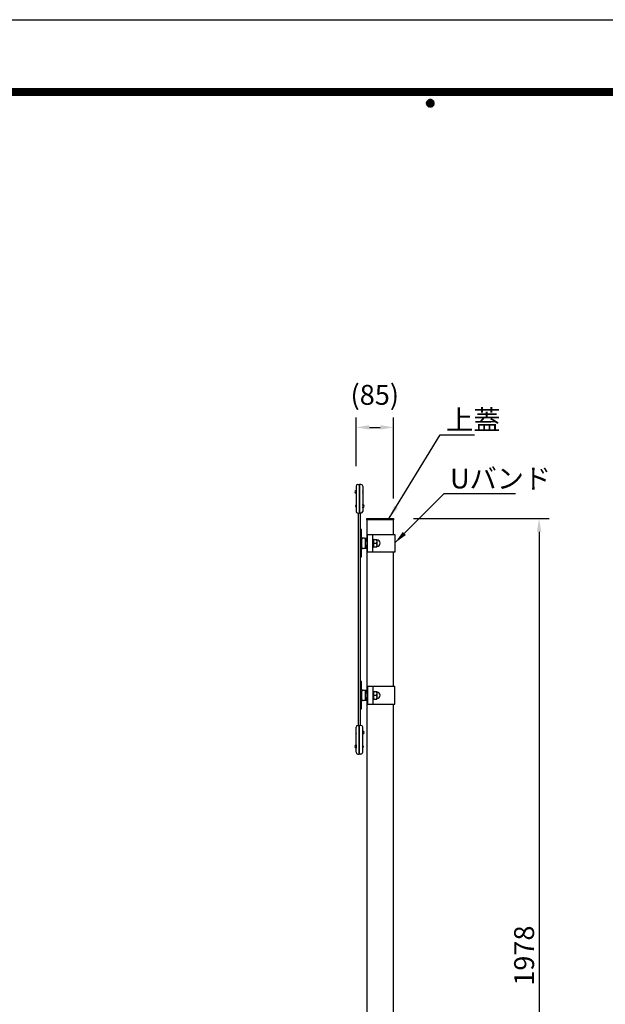
# Model space of a CAD drawing. Extents: x 0 to 6300, y 0 to 4455.
# Drawn here: x 2293 to 3617, y 2228 to 4455 of the extents above; entities that cross this region are included whole.
import ezdxf
from ezdxf.enums import TextEntityAlignment as Align

# ---------------------------------------------------------------- set-up
doc = ezdxf.new("R2010")
doc.units = 0
doc.header["$LTSCALE"] = 4.5
doc.linetypes.add('HIDDEN2', pattern=[4.7625, 3.175, -1.5875])
doc.layers.get('0').update_dxf_attribs({"linetype": 'CONTINUOUS'})
doc.layers.get('DEFPOINTS').update_dxf_attribs({"linetype": 'CONTINUOUS'})
for name, color, linetype in [('P001', 131, 'CONTINUOUS'), ('P003', 231, 'CONTINUOUS'), ('P005', 91, 'CONTINUOUS'), ('P013', 11, 'CONTINUOUS'), ('P015', 111, 'CONTINUOUS'), ('P020', 121, 'CONTINUOUS'), ('P_2DIM', 6, 'CONTINUOUS'), ('P_5DRAWFRAME', 104, 'CONTINUOUS')]:
    doc.layers.add(name, color=color, linetype=linetype)
doc.styles.add('BIGFONT', font='simplex.shx', dxfattribs={"bigfont": 'bigfont.shx'})
doc.dimstyles.new('DIMBIGFONT$0', dxfattribs={"dimscale": 15, "dimtxt": 3, "dimasz": 2, "dimexe": 1.5, "dimexo": 3, "dimgap": 0.75, "dimtad": 1, "dimdec": 1, "dimdsep": 46, "dimtxsty": 'BIGFONT', "dimsah": 1, "dimcen": 0, "dimclrt": 230, "dimadec": 1, "dimazin": 2, "dimtfac": 0.6, "dimtdec": 1, "dimtofl": 0, "dimtmove": 2, "dimatfit": 3, "dimfxl": 1, "dimtvp": 1, "dimtolj": 1, "dimarcsym": 0})
doc.dimstyles.new('DIMBIGFONT$7', dxfattribs={"dimscale": 15, "dimtxt": 3, "dimasz": 2, "dimexe": 1.5, "dimexo": 3, "dimgap": 0.75, "dimtad": 1, "dimdec": 1, "dimdsep": 46, "dimtxsty": 'BIGFONT', "dimsah": 1, "dimcen": 0, "dimclrt": 230, "dimadec": 1, "dimazin": 2, "dimtfac": 0.6, "dimtdec": 1, "dimtofl": 0, "dimtmove": 0, "dimatfit": 3, "dimfxl": 1, "dimtvp": 1, "dimtolj": 1, "dimarcsym": 0})

# ---------------------------------------------------------------- blocks, each defined once
blk = doc.blocks.new('DFP3')
at = {"color": 0}
for p, q in [((21.5, 286.6), (408, 286.6)), ((21.5, 286.55), (408, 286.55)), ((21.5, 286.5), (408, 286.5)), ((21.5, 286.45), (408, 286.45)), ((21.5, 286.4), (408, 286.4)), ((408, 286.35), (21.5, 286.35)), ((21.5, 286.3), (408, 286.3)), ((408, 286.25), (21.5, 286.25)), ((21.5, 286.2), (408, 286.2)), ((408, 286.15), (21.5, 286.15)), ((21.5, 286.1), (408, 286.1)), ((21.5, 286.05), (408, 286.05)), ((21.5, 286), (408, 286)), ((21.5, 285.95), (408, 285.95)), ((21.5, 285.9), (408, 285.9)), ((21.5, 285.85), (408, 285.85)), ((21.5, 285.8), (408, 285.8)), ((21.5, 285.75), (408, 285.75)), ((21.5, 285.7), (408, 285.7)), ((408, 285.65), (21.5, 285.65)), ((21.5, 285.6), (408, 285.6)), ((214.15, 284.4), (214.75, 285)), ((214.15, 284.33), (214.82, 285)), ((214.15, 284.48), (214.67, 285)), ((214.15, 284.47), (214.82, 283.8)), ((214.15, 284.4), (214.75, 283.8)), ((214.15, 284.32), (214.67, 283.8)), ((214.16, 284.27), (214.88, 284.99)), ((214.16, 284.53), (214.88, 283.81)), ((214.17, 284.56), (214.59, 284.98)), ((214.17, 284.24), (214.59, 283.82)), ((214.18, 284.22), (214.93, 284.97)), ((214.18, 284.58), (214.93, 283.83)), ((214.2, 284.17), (214.98, 284.95)), ((214.2, 284.63), (214.98, 283.85)), ((214.22, 284.12), (215.03, 284.93)), ((214.22, 284.68), (214.47, 284.93)), ((214.22, 284.68), (215.03, 283.87)), ((214.22, 284.12), (214.47, 283.87)), ((214.25, 284.07), (215.08, 284.9)), ((214.25, 284.73), (215.08, 283.9)), ((214.28, 284.03), (215.12, 284.87)), ((214.28, 284.77), (215.12, 283.93)), ((214.31, 283.99), (215.16, 284.84)), ((214.31, 284.81), (215.16, 283.96)), ((214.34, 284.84), (215.19, 283.99)), ((214.34, 283.96), (215.19, 284.81)), ((214.38, 284.87), (215.22, 284.03)), ((214.38, 283.93), (215.22, 284.77)), ((214.42, 284.9), (215.25, 284.07)), ((214.42, 283.9), (215.25, 284.73)), ((214.47, 284.93), (215.28, 284.12)), ((214.47, 283.87), (215.28, 284.68)), ((214.52, 284.95), (215.3, 284.17)), ((214.52, 283.85), (215.3, 284.63)), ((214.57, 284.97), (215.32, 284.22)), ((214.57, 283.83), (215.32, 284.58)), ((214.62, 284.99), (215.34, 284.27)), ((214.62, 283.81), (215.34, 284.53)), ((214.68, 285), (215.35, 284.33)), ((214.68, 283.8), (215.35, 284.47)), ((214.75, 285), (215.35, 284.4)), ((214.75, 283.8), (215.35, 284.4)), ((214.83, 284.99), (215.34, 284.48)), ((214.83, 283.81), (215.34, 284.32)), ((214.92, 284.98), (215.33, 284.57)), ((214.92, 283.82), (215.33, 284.23)), ((215.04, 284.93), (215.28, 284.69)), ((215.04, 283.87), (215.28, 284.11))]:
    blk.add_line(p, q, dxfattribs=at)
at = {"layer": 'DEFPOINTS', "color": 0}
blk.add_line((0, 297), (420, 297), dxfattribs=at)
at = {"color": 83, "ltscale": 0.5, "style": 'BIGFONT', "flags": 8}
for tag, p in [('REV04', (26.47, 27.61)), ('REV03', (26.47, 21.7)), ('REV02', (26.47, 15.58)), ('REV01', (26.47, 10.33))]:
    blk.add_attdef(tag, text='', height=2, dxfattribs=at).set_placement(p, align=Align.BOTTOM_LEFT)
for tag, p in [('REVD4', (80.98, 27.61)), ('R4D', (92.67, 27.61)), ('R4C', (101.8, 27.61)), ('R4A', (110.92, 27.61)), ('REVD3', (80.98, 21.7)), ('R3D', (92.67, 21.7)), ('R3C', (101.8, 21.7)), ('R3A', (110.92, 21.7)), ('REVD2', (80.98, 15.58)), ('R2D', (92.67, 15.58)), ('R2C', (101.8, 15.58)), ('R2A', (110.92, 15.58)), ('REVD1', (80.98, 10.33)), ('R1D', (92.67, 10.33)), ('R1C', (101.8, 10.33)), ('R1A', (110.92, 10.33))]:
    blk.add_attdef(tag, text='', height=2, dxfattribs=at).set_placement(p, align=Align.BOTTOM_CENTER)
at = {"color": 83, "style": 'BIGFONT'}
for tag, height, p in [('PROJECT1', 4, (283.38, 25.6)), ('DATE', 3, (344.68, 25.84)), ('SCALE', 3, (379.68, 25.84)), ('PROJECT2', 4, (284.2, 17.84)), ('PROJECT3', 4, (284.2, 10.57)), ('DWGNO', 3, (358.68, 10.57))]:
    blk.add_attdef(tag, text='', height=height, dxfattribs=at).set_placement(p, align=Align.BOTTOM_CENTER)
blk = doc.blocks.new('*D7')
at = {"layer": 'DEFPOINTS', "color": 0}
for p in [(3138.1, 3326.6), (3138.1, 1348.6), (3467.2, 1348.6)]:
    blk.add_point(p, dxfattribs=at)
at = {"layer": 'P_2DIM', "color": 0, "lineweight": -2}
for p, q in [((3183.1, 3326.6), (3489.7, 3326.6)), ((3467.2, 3296.6), (3467.2, 1378.6)), ((3183.1, 1348.6), (3489.7, 1348.6))]:
    blk.add_line(p, q, dxfattribs=at)
at = {"layer": 'P_2DIM', "color": 0}
for points in [[(3462.2, 3296.6), (3472.2, 3296.6), (3467.2, 3326.6)], [(3462.2, 1378.6), (3472.2, 1378.6), (3467.2, 1348.6)]]:
    blk.add_solid(points, dxfattribs=at)
at = {"layer": 'P_2DIM', "color": 230, "insert": (3433.4, 2337.6), "char_height": 45, "attachment_point": 5, "rotation": 90, "style": 'BIGFONT'}
blk.add_mtext('\\A1;1978', dxfattribs=at)
blk = doc.blocks.new('*D6')
at = {"layer": 'DEFPOINTS', "color": 0}
for p in [(3138.1, 3532.7), (3053.6, 3399.6), (3138.1, 3326.6)]:
    blk.add_point(p, dxfattribs=at)
at = {"layer": 'P_2DIM', "color": 0, "lineweight": -2}
for p, q in [((3053.6, 3444.6), (3053.6, 3555.2)), ((3138.1, 3371.6), (3138.1, 3555.2)), ((3083.6, 3532.7), (3108.1, 3532.7))]:
    blk.add_line(p, q, dxfattribs=at)
at = {"layer": 'P_2DIM', "color": 0}
for points in [[(3083.6, 3537.7), (3083.6, 3527.7), (3053.6, 3532.7)], [(3108.1, 3537.7), (3108.1, 3527.7), (3138.1, 3532.7)]]:
    blk.add_solid(points, dxfattribs=at)
at = {"layer": 'P_2DIM', "color": 230, "insert": (3095.8, 3606.3), "char_height": 45, "attachment_point": 5, "style": 'BIGFONT'}
blk.add_mtext('\\A1;(85)', dxfattribs=at)

msp = doc.modelspace()

# ---------------------------------------------------------------- linework, layer by layer
at = {"layer": 'P001'}
for p, q in [((3060.79, 3393.59), (3061.39, 3393.59)), ((3091.36, 3250.59), (3091.36, 3290.59)), ((3091.33, 2946.59), (3091.33, 2906.59)), ((3060.79, 2803.59), (3061.39, 2803.59))]:
    msp.add_line(p, q, dxfattribs=at)
for points in [[(3058.59, 3338.59), (3058.59, 2858.59)], [(3063.59, 2858.59), (3063.59, 3338.59)], [(3138.09, 3290.59), (3138.09, 3323.59), (3077.59, 3323.59), (3077.59, 1348.59)], [(3079.39, 3250.59), (3079.39, 3290.59)], [(3079.39, 3290.59), (3079.39, 3290.59), (3141.09, 3290.59), (3141.09, 3290.59)], [(3141.09, 3290.59), (3141.09, 3250.59)], [(3141.09, 3250.59), (3141.09, 3250.59), (3079.39, 3250.59), (3079.39, 3250.59)], [(3138.09, 2946.59), (3138.09, 3250.59)], [(3141.06, 2946.59), (3141.06, 2946.59), (3079.36, 2946.59), (3079.36, 2946.59)], [(3079.36, 2946.59), (3079.36, 2906.59)], [(3141.06, 2906.59), (3141.06, 2946.59)], [(3079.36, 2906.59), (3079.36, 2906.59), (3141.06, 2906.59), (3141.06, 2906.59)], [(3138.09, 1348.59), (3138.09, 2906.59)]]:
    msp.add_lwpolyline(points, dxfattribs=at)
at = {"layer": 'P003'}
msp.add_lwpolyline([(3077.59, 3323.59), (3077.59, 3326.59), (3138.09, 3326.59), (3138.09, 3323.59)], close=True, dxfattribs=at)
at = {"layer": 'P005'}
for p, q in [((3063.59, 3301.59), (3063.59, 3239.59)), ((3065.59, 3301.59), (3063.59, 3301.59)), ((3065.59, 3284.59), (3065.59, 3301.59)), ((3065.59, 3279.59), (3066.13, 3279.59)), ((3065.59, 3261.59), (3065.59, 3279.59)), ((3077.59, 3281.59), (3072.56, 3281.59)), ((3074.55, 3279.59), (3074.59, 3279.59)), ((3074.59, 3279.59), (3074.59, 3279.51)), ((3075.09, 3276.09), (3077.59, 3276.09)), ((3077.59, 3276.09), (3077.59, 3281.59)), ((3066.13, 3261.59), (3065.59, 3261.59)), ((3065.59, 3239.59), (3065.59, 3256.59)), ((3072.56, 3259.59), (3077.59, 3259.59)), ((3074.59, 3261.59), (3074.55, 3261.59)), ((3074.59, 3261.67), (3074.59, 3261.59)), ((3077.59, 3265.09), (3075.09, 3265.09)), ((3077.59, 3259.59), (3077.59, 3265.09)), ((3063.59, 3239.59), (3065.59, 3239.59)), ((3065.59, 2957.59), (3063.59, 2957.59)), ((3063.59, 2957.59), (3063.59, 2895.59)), ((3065.59, 2940.59), (3065.59, 2957.59)), ((3065.59, 2935.59), (3066.13, 2935.59)), ((3065.59, 2917.59), (3065.59, 2935.59)), ((3077.59, 2937.59), (3072.56, 2937.59)), ((3074.55, 2935.59), (3074.59, 2935.59)), ((3074.59, 2935.59), (3074.59, 2935.51)), ((3075.09, 2932.09), (3077.59, 2932.09)), ((3077.59, 2921.09), (3075.09, 2921.09)), ((3077.59, 2932.09), (3077.59, 2937.59)), ((3077.59, 2915.59), (3077.59, 2921.09)), ((3066.13, 2917.59), (3065.59, 2917.59)), ((3065.59, 2895.59), (3065.59, 2912.59)), ((3072.56, 2915.59), (3077.59, 2915.59)), ((3074.59, 2917.59), (3074.55, 2917.59)), ((3074.59, 2917.67), (3074.59, 2917.59)), ((3063.59, 2895.59), (3065.59, 2895.59))]:
    msp.add_line(p, q, dxfattribs=at)
for centre, start, end in [((3068.59, 3284.59), 180, 262.07602), ((3068.59, 3256.59), 97.92398, 180), ((3068.59, 2940.59), 180, 262.07602), ((3068.59, 2912.59), 97.92398, 180)]:
    msp.add_arc(centre, 3, start, end, dxfattribs=at)
at = {"layer": 'P013'}
for points in [[(3070.34, 3259.04), (3070.34, 3259.04, 0.4142136), (3075.09, 3263.79), (3075.09, 3277.39, 0.4142136), (3070.34, 3282.14), (3070.34, 3282.14, 0.4142136), (3065.59, 3277.39), (3065.59, 3263.79, 0.4142136)], [(3070.34, 2915.04), (3070.34, 2915.04, 0.4142136), (3075.09, 2919.79), (3075.09, 2933.39, 0.4142136), (3070.34, 2938.14), (3070.34, 2938.14, 0.4142136), (3065.59, 2933.39), (3065.59, 2919.79, 0.4142136)]]:
    msp.add_lwpolyline(points, format="xyb", close=True, dxfattribs=at)
at = {"layer": 'P015'}
for p, q in [((3053.59, 3399.59), (3053.59, 3342.59)), ((3057.59, 3403.59), (3060.79, 3403.59)), ((3060.79, 3403.59), (3060.79, 3338.59)), ((3064.59, 3403.59), (3061.39, 3403.59)), ((3061.39, 3403.59), (3061.39, 3338.59)), ((3068.59, 3399.59), (3068.59, 3342.59)), ((3057.59, 3338.59), (3058.59, 3338.59)), ((3058.59, 3338.59), (3060.79, 3338.59)), ((3064.59, 3338.59), (3061.39, 3338.59)), ((3053.59, 2797.59), (3053.59, 2854.59)), ((3057.59, 2858.59), (3058.59, 2858.59)), ((3058.59, 2858.59), (3060.79, 2858.59)), ((3060.79, 2793.59), (3060.79, 2858.59)), ((3061.39, 2793.59), (3061.39, 2858.59)), ((3064.59, 2858.59), (3061.39, 2858.59)), ((3068.59, 2797.59), (3068.59, 2854.59)), ((3057.59, 2793.59), (3060.79, 2793.59)), ((3064.59, 2793.59), (3061.39, 2793.59))]:
    msp.add_line(p, q, dxfattribs=at)
for centre, start, end in [((3057.59, 3399.59), 90, 180), ((3064.59, 3399.59), 0, 90), ((3057.59, 3342.59), 180, 270), ((3064.59, 3342.59), 270, 0), ((3057.59, 2854.59), 90, 180), ((3064.59, 2854.59), 0, 90), ((3057.59, 2797.59), 180, 270), ((3064.59, 2797.59), 270, 0)]:
    msp.add_arc(centre, 4, start, end, dxfattribs=at)
at = {"layer": 'P020'}
for p, q in [((3053.39, 3389.62), (3053.39, 3383.56)), ((3068.79, 3357.62), (3068.79, 3351.56)), ((3091.33, 3280.09), (3092.83, 3280.09)), ((3092.83, 3280.09), (3092.83, 3261.09)), ((3092.83, 3279.09), (3100.07, 3279.09)), ((3100.07, 3279.09), (3100.83, 3277.77)), ((3100.83, 3263.4), (3100.83, 3277.77)), ((3092.83, 3266.31), (3091.33, 3268.1)), ((3092.83, 3261.09), (3091.33, 3261.09)), ((3092.83, 3270.59), (3100.07, 3270.59)), ((3092.83, 3262.09), (3100.07, 3262.09)), ((3100.07, 3262.09), (3100.83, 3263.4)), ((3091.33, 2936.09), (3092.83, 2936.09)), ((3092.83, 2922.31), (3091.33, 2924.1)), ((3092.83, 2936.09), (3092.83, 2917.09)), ((3092.83, 2935.09), (3100.07, 2935.09)), ((3092.83, 2926.59), (3100.07, 2926.59)), ((3092.83, 2918.09), (3100.07, 2918.09)), ((3100.07, 2935.09), (3100.83, 2933.77)), ((3100.07, 2918.09), (3100.83, 2919.4)), ((3100.83, 2919.4), (3100.83, 2933.77)), ((3092.83, 2917.09), (3091.33, 2917.09)), ((3068.79, 2839.56), (3068.79, 2845.62)), ((3053.39, 2807.56), (3053.39, 2813.62))]:
    msp.add_line(p, q, dxfattribs=at)
at = {"layer": 'P020', "linetype": 'HIDDEN2'}
for p, q in [((3069.26, 3385.37), (3069.26, 3387.8)), ((3052.94, 3353.37), (3052.94, 3355.8)), ((3052.94, 2843.8), (3052.94, 2841.37)), ((3069.26, 2811.8), (3069.26, 2809.37))]:
    msp.add_line(p, q, dxfattribs=at)
at = {"layer": 'P020'}
for centre, radius, start, end in [((3053.39, 3386.59), 3, 90, 270), ((3055.15, 3389.62), 1.76, 152.38018, 207.61982), ((3055.15, 3383.56), 1.76, 152.38018, 207.61982), ((3067.04, 3357.62), 1.76, 332.38018, 27.61982), ((3067.04, 3351.56), 1.76, 332.38018, 27.61982), ((3068.79, 3354.59), 3, 270, 90), ((3088.56, 3274.84), 12.28, 339.74384, 20.25616), ((3088.56, 3266.34), 12.28, 339.74384, 20.25616), ((3088.56, 2930.84), 12.28, 339.74384, 20.25616), ((3088.56, 2922.34), 12.28, 339.74384, 20.25616), ((3067.04, 2845.62), 1.76, 332.38018, 27.61982), ((3067.04, 2839.56), 1.76, 332.38018, 27.61982), ((3068.79, 2842.59), 3, 270, 90), ((3053.39, 2810.59), 3, 90, 270), ((3055.15, 2813.62), 1.76, 152.38018, 207.61982), ((3055.15, 2807.56), 1.76, 152.38018, 207.61982)]:
    msp.add_arc(centre, radius, start, end, dxfattribs=at)
at = {"layer": 'P020', "linetype": 'HIDDEN2'}
for centre, radius, start, end in [((3066.93, 3387.8), 2.33, 0, 44.41531), ((3066.93, 3385.37), 2.33, 315.58469, 0), ((3055.28, 3355.8), 2.33, 136.18688, 180), ((3055.28, 3353.37), 2.33, 180, 223.81312), ((3055.28, 2843.8), 2.33, 136.18688, 180), ((3055.28, 2841.37), 2.33, 180, 223.81312), ((3062.25, 2842.59), 6.54, 345.79406, 14.20594), ((3059.93, 2810.59), 6.54, 165.79406, 194.20594), ((3066.93, 2811.8), 2.33, 0, 44.41531), ((3066.93, 2809.37), 2.33, 315.58469, 0)]:
    msp.add_arc(centre, radius, start, end, dxfattribs=at)
at = {"layer": 'P020'}
for centre in [(3100.83, 3270.59), (3100.83, 2926.59)]:
    msp.add_ellipse(centre, major_axis=(7.2, 0), ratio=0.9979586, start_param=4.712389, end_param=7.8539816, dxfattribs=at)

# ---------------------------------------------------------------- block references
at = {"layer": 'P_5DRAWFRAME', "xscale": 15, "yscale": 15, "zscale": 15}
msp.add_blockref('DFP3', (0, 0), dxfattribs=at)

# ---------------------------------------------------------------- texts
at = {"layer": 'P_2DIM', "color": 230, "char_height": 45, "attachment_point": 7, "style": 'BIGFONT'}
for s, insert in [('\\A1;上蓋', (3257.03, 3527.3)), ('\\A1;Uバンド', (3265.89, 3394.54))]:
    msp.add_mtext(s, dxfattribs=dict(at, insert=insert))

# ---------------------------------------------------------------- dimensions: what is measured, and where the dimension line sits
at = {"layer": 'P_2DIM'}
dim = msp.add_linear_dim(base=(3138.09371661, 3532.68487274), p1=(3053.59371661, 3399.58654245), p2=(3138.09371661, 3326.58654245), text='(<>)', dimstyle='DIMBIGFONT$0', override={"dimdec": 0}, dxfattribs=at)
dim.commit()
dim.dimension.update_dxf_attribs({"geometry": '*D6', "text_midpoint": (3095.84371661, 3606.34558702)})
dim = msp.add_linear_dim(base=(3467.17, 1348.59), p1=(3138.09, 3326.59), p2=(3138.09, 1348.59), angle=90, dimstyle='DIMBIGFONT$0', dxfattribs=at)
dim.commit()
dim.dimension.update_dxf_attribs({"geometry": '*D7', "text_midpoint": (3433.42, 2337.59)})

# ---------------------------------------------------------------- leaders
at = {"layer": 'P_2DIM', "annotation_type": 0, "has_hookline": 1, "hookline_direction": 0}
for points, text_width in [([(3128.25, 3327.33), (3243.78, 3516.05), (3245.78, 3516.05)], 64.29), ([(3141.32, 3271.33), (3252.64, 3383.29), (3254.64, 3383.29)], 147.86)]:
    msp.add_leader(points, dimstyle='DIMBIGFONT$7', dxfattribs=dict(at, text_width=text_width))

doc.saveas('drawing.dxf')
